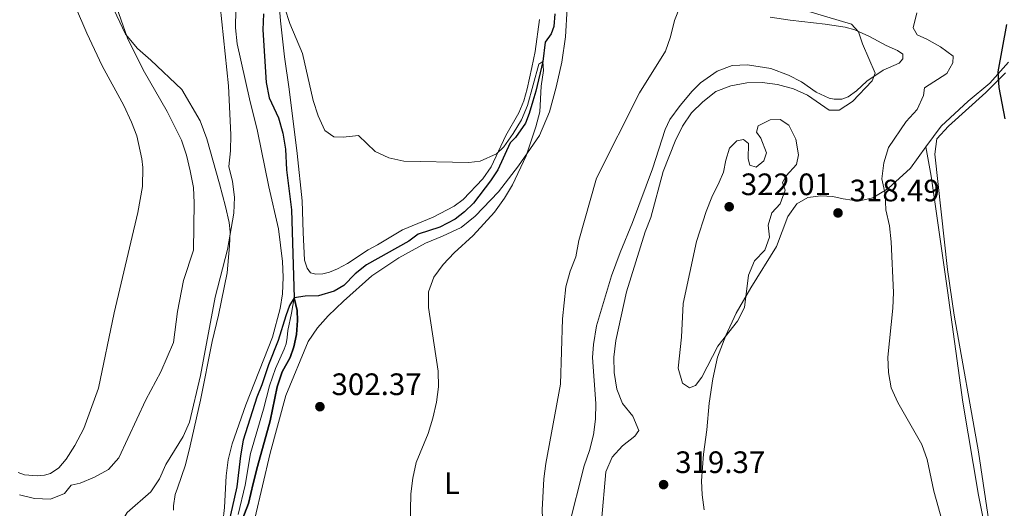
# Model space of a CAD drawing. Units: metres. Extents: x 622449 to 629426, y 655679 to 660428.
# Drawn here: x 623636 to 623954, y 656413 to 656571 of the extents above; entities that cross this region are included whole.
import ezdxf
from ezdxf.enums import TextEntityAlignment as Align

# ---------------------------------------------------------------- set-up
doc = ezdxf.new("R2010")
doc.units = ezdxf.units.M
doc.header["$MEASUREMENT"] = 0
doc.linetypes.add('DGN Style 3', pattern=[121.687118, 86.91937, -34.767748])
doc.linetypes.add('DGN Style 4', pattern=[139.157911, 69.535496, -34.767748, 0.086919, -34.767748])
for name, color, linetype, lineweight in [('Elementos auxiliares', 7, 'Continuous', 0), ('Entidades rústicas y varios', 7, 'Continuous', 0), ('Hidrografía', 7, 'Continuous', 0), ('Relieve y altimetría', 7, 'Continuous', 0), ('Textos de rotulación', 7, 'Continuous', 0)]:
    doc.layers.add(name, color=color, linetype=linetype, lineweight=lineweight)
doc.styles.add('Style-Arial', font='txt')
doc.styles.add('Style-Arial Narrow', font='txt')

# ---------------------------------------------------------------- blocks, each defined once
blk = doc.blocks.new('5PATER_499')
at = {"layer": 'Relieve y altimetría', "linetype": 'Continuous', "lineweight": 0}
h = blk.add_hatch(color=250, dxfattribs=at)
edge = h.paths.add_edge_path()
edge.add_ellipse((0, 0), major_axis=(-1.1, -1.11), ratio=0.999422, start_angle=0, end_angle=360)
blk = doc.blocks.new('5PATER_500')
at = {"layer": 'Relieve y altimetría', "linetype": 'Continuous', "lineweight": 0}
h = blk.add_hatch(color=250, dxfattribs=at)
edge = h.paths.add_edge_path()
edge.add_ellipse((0, 0), major_axis=(-1.1, -1.11), ratio=0.999422, start_angle=0, end_angle=360)
blk = doc.blocks.new('5PATER_507')
at = {"layer": 'Relieve y altimetría', "linetype": 'Continuous', "lineweight": 0}
h = blk.add_hatch(color=250, dxfattribs=at)
edge = h.paths.add_edge_path()
edge.add_ellipse((0, 0), major_axis=(-1.1, -1.11), ratio=0.999422, start_angle=0, end_angle=360)
blk = doc.blocks.new('5PATER_508')
at = {"layer": 'Relieve y altimetría', "linetype": 'Continuous', "lineweight": 0}
h = blk.add_hatch(color=250, dxfattribs=at)
edge = h.paths.add_edge_path()
edge.add_ellipse((0, 0), major_axis=(-1.1, -1.11), ratio=0.999422, start_angle=0, end_angle=360)

msp = doc.modelspace()

# ---------------------------------------------------------------- linework, layer by layer
at = {"layer": 'Elementos auxiliares', "color": 250, "linetype": 'Continuous', "lineweight": 0}
msp.add_3dface([(622449.07, 660305.23), (629341.92, 660427.86), (629426.49, 655801.59), (622529.1, 655678.98)], dxfattribs=at)
at = {"layer": 'Entidades rústicas y varios', "color": 92, "linetype": 'Continuous', "lineweight": 0}
for points in [[(623705.951, 656592.435, 304.29), (623705.595, 656568.4, 303.912), (623706.078, 656563.314, 303.912), (623710.062, 656545.509, 303.786), (623712.645, 656535.036, 303.282), (623716.332, 656517.066, 302.652), (623719.502, 656503.423, 302.149), (623720.764, 656492.92, 302.023), (623720.916, 656487.835, 301.645), (623720.738, 656482.487, 301.519), (623720, 656477.734, 301.519), (623717.468, 656468.43, 301.519), (623708.863, 656446.561, 301.393), (623704.507, 656433.959, 300.889), (623703.174, 656428.812, 300.889), (623702.567, 656423.63, 300.763), (623701.981, 656413.33, 300.511), (623701.474, 656408.676, 300.763)], [(623650.171, 656583.846, 313.753), (623657.459, 656566.693, 313.501), (623662.385, 656556.116, 313.375), (623669.453, 656543.321, 313.501), (623671.916, 656537.933, 313.501), (623673.589, 656533.505, 313.501), (623675.288, 656526.105, 313.501), (623675.545, 656523.265, 313.501), (623675.464, 656517.19, 313.627), (623673.958, 656508.775, 313.627), (623666.318, 656476.338, 313.375), (623661.206, 656451.918, 313.375), (623656.453, 656438.921, 312.871), (623653.6, 656433.382, 312.619), (623650.75, 656428.964, 312.242), (623648.366, 656426.197, 312.116), (623645.721, 656424.42, 311.99), (623643.738, 656423.831, 311.864), (623641.361, 656423.639, 311.864), (623637.333, 656423.945, 311.612), (623635.222, 656424.71, 311.234)], [(623686.776, 656419.673, 301.771), (623689.336, 656427.162, 302.4), (623690.903, 656433.299, 303.408), (623694.241, 656448.115, 304.038), (623697.985, 656467.091, 303.912), (623700.02, 656475.604, 303.912), (623702.793, 656489.2, 304.29), (623703.607, 656498.014, 304.668), (623703.816, 656502.47, 305.171), (623703.527, 656505.509, 305.549), (623702.318, 656510.662, 305.801), (623700.321, 656517.964, 305.675), (623696.296, 656532.6, 306.179), (623694.164, 656538.35, 306.305), (623688.147, 656548.468, 307.061), (623678.199, 656558.034, 308.446), (623673.817, 656561.709, 308.95), (623669.932, 656566.44, 309.831), (623663.528, 656580.191, 310.209)], [(623711.798, 656409.832, 301.095), (623716.802, 656430.951, 301.347), (623721.833, 656449.56, 301.725), (623729.073, 656467.041, 302.858), (623732.022, 656471.425, 303.11), (623735.499, 656475.312, 303.11), (623740.463, 656480.121, 303.11), (623749.661, 656488.22, 303.236), (623758.392, 656494.109, 303.236), (623767.021, 656498.842, 304.118), (623772.54, 656501.041, 304.37), (623778.523, 656503.866, 304.496), (623783.121, 656507.519, 304.748), (623790.602, 656515.392, 304.748), (623797.094, 656523.861, 305.125), (623803.853, 656533.651, 305.377), (623807.108, 656541.336, 305.629), (623809.273, 656549.254, 305.881), (623811.076, 656557.306, 306.007), (623812.317, 656565.557, 306.133), (623812.835, 656574.767, 306.259)], [(623719.72, 656575.976, 305.069), (623720.136, 656570.659, 304.565), (623721.362, 656559.067, 304.061), (623722.856, 656548.664, 304.061), (623725.446, 656527.791, 303.054), (623727.125, 656512.467, 302.802), (623727.431, 656502.33, 302.298), (623727.838, 656493.382, 302.298), (623728.69, 656490.738, 302.298), (623729.809, 656489.283, 302.298), (623731.525, 656488.849, 302.55), (623733.836, 656488.91, 302.802), (623735.918, 656489.433, 303.054), (623738.496, 656490.549, 303.431), (623741.768, 656492.225, 303.431), (623748.415, 656496.633, 303.557), (623751.424, 656498.31, 303.431), (623759.525, 656503.143, 303.809), (623769.473, 656507.213, 304.061), (623776.283, 656510.828, 304.313), (623779.227, 656512.967, 304.439), (623785.549, 656519.588, 304.565), (623788.299, 656523.543, 304.691), (623793.012, 656533.635, 305.447), (623797.223, 656540.921, 305.573), (623798.784, 656544.813, 305.573), (623799.916, 656548.707, 305.699), (623801.419, 656555.636, 305.321), (623802.521, 656560.817, 305.573), (623803.834, 656571.115, 306.076)], [(623878.531, 656571.9, 312.556), (623884.967, 656570.926, 313.312), (623896.255, 656569.644, 313.942), (623902.724, 656568.638, 314.446), (623905.925, 656567.772, 314.823), (623910.641, 656565.68, 315.075), (623916.015, 656562.695, 315.831), (623919.742, 656561.102, 316.083), (623921.423, 656559.942, 316.335), (623921.42, 656558.39, 316.461), (623920.228, 656557.039, 316.335), (623915.105, 656554.774, 315.957), (623909.747, 656551.155, 314.949), (623906.471, 656548.125, 314.823)], [(623906.471, 656548.125, 314.823), (623903.759, 656546.118, 314.697), (623901.644, 656545.397, 314.697), (623899.168, 656545.37, 314.571), (623897.551, 656545.704, 314.571), (623893.362, 656547.629, 314.446), (623888.616, 656551.008, 314.194), (623884.395, 656553.132, 313.816), (623878.722, 656555.325, 313.06), (623871.197, 656556.532, 312.43), (623866.178, 656556.214, 312.178), (623861.386, 656554.476, 312.178), (623855.962, 656550.626, 312.304), (623853.281, 656547.925, 312.556), (623849.374, 656543.312, 312.556), (623846.094, 656538.83, 312.808), (623844.567, 656535.532, 312.934), (623840.475, 656522.831, 312.934), (623833.929, 656505.48, 312.934), (623829.976, 656495.849, 312.43), (623827.217, 656488.295, 312.43), (623822.357, 656472.129, 312.304), (623821.319, 656466.122, 311.801), (623821.078, 656461.864, 311.801), (623822.065, 656447.037, 311.801), (623821.987, 656441.985, 311.801), (623821.347, 656436.869, 311.801), (623820.014, 656431.755, 312.052), (623818.318, 656426.807, 311.927), (623813.316, 656406.811, 311.801)], [(623928.895, 656529.989, 322.5), (623933.83, 656536.679, 323.004), (623942.567, 656544.78, 324.138), (623949.58, 656550.508, 324.767), (623955.573, 656557.295, 325.649)], [(623857.16, 656412.625, 316.077), (623856.479, 656417.513, 315.825), (623856.325, 656422.037, 315.825), (623856.973, 656430.587, 316.455), (623858.016, 656438.541, 317.085), (623858.763, 656447.091, 317.966), (623859.905, 656454.946, 318.974), (623861.507, 656462.007, 319.478), (623864.165, 656468.934, 320.233), (623867.518, 656476.19, 320.107), (623872.226, 656484.399, 319.981), (623880.579, 656497.751, 319.478), (623884.201, 656507.449, 319.226), (623887.084, 656511.569, 319.1), (623890.72, 656513.574, 318.722), (623894.882, 656514.125, 318.344), (623898.744, 656513.884, 318.218), (623902.143, 656513.117, 318.218), (623905.047, 656512.681, 318.596), (623907.887, 656512.674, 318.974), (623911.719, 656513.457, 319.352), (623916.679, 656516.482, 320.611), (623923.892, 656523.101, 321.493), (623928.895, 656529.989, 322.5)], [(623928.895, 656529.989, 322.5), (623930.555, 656520.443, 321.744), (623935.847, 656483.583, 321.87), (623940.876, 656447.484, 321.366), (623945.92, 656417.36, 321.492), (623948.431, 656404.28, 321.618), (623955.561, 656363.388, 322.625), (623956.968, 656357.97, 322.751), (623957.887, 656355.854, 322.751), (623960.259, 656353.703, 322.751), (623962.04, 656352.906, 322.751), (623965.835, 656352.203, 322.751), (623975.014, 656352.346, 322.625), (623987.461, 656352.216, 321.744), (624012.549, 656350.405, 319.225), (624033.906, 656348.207, 318.595), (624048.627, 656346.52, 318.595)], [(623685.537, 656412.545, 301.771), (623685.474, 656413.932, 301.771), (623686.077, 656417.562, 301.771), (623686.776, 656419.673, 301.771)]]:
    msp.add_polyline3d(points, dxfattribs=at)
at = {"layer": 'Entidades rústicas y varios', "color": 92, "linetype": 'DGN Style 3', "lineweight": 0}
for points in [[(623954.671, 656553.906, 325.468), (623948.306, 656547.532, 324.909), (623936.208, 656536.666, 323.666), (623932.418, 656532.524, 323.104), (623931.811, 656527.584, 322.659), (623935.898, 656490.354, 322.844), (623938.023, 656475.507, 322.455), (623945.938, 656431.339, 322.407), (623951.266, 656395.735, 323.288), (623958.305, 656357.88, 323.918)], [(623958.305, 656357.88, 323.918), (623951.266, 656395.735, 323.288), (623945.938, 656431.339, 322.407), (623938.023, 656475.507, 322.455), (623935.898, 656490.354, 322.844), (623931.811, 656527.584, 322.659), (623932.418, 656532.524, 323.104), (623936.208, 656536.666, 323.666), (623948.306, 656547.532, 324.909), (623954.671, 656553.906, 325.468)]]:
    msp.add_polyline3d(points, dxfattribs=at)
at = {"layer": 'Hidrografía', "color": 142, "linetype": 'DGN Style 3', "lineweight": 25}
for points in [[(623714.586, 656572.962, 302.984), (623714.408, 656567.779, 302.858), (623715.456, 656550.74, 302.228), (623716.468, 656545.818, 302.102), (623719.489, 656539.34, 301.976), (623720.897, 656534.351, 301.85), (623721.71, 656529.231, 301.85), (623721.991, 656522.495, 301.85), (623723.643, 656509.615, 301.472), (623724.562, 656481.148, 301.337)], [(623808.814, 656572.967, 305.717), (623808.54, 656568.906, 305.465), (623807.642, 656566.531, 305.465), (623805.688, 656563.763, 305.214), (623804.981, 656557.588, 305), (623802.646, 656547.919, 304.496), (623801.746, 656544.686, 304.37), (623800.581, 656540.793, 303.74), (623799.319, 656537.626, 303.614), (623796.072, 656532.946, 303.362), (623794.384, 656531.266, 303.362), (623790.434, 656522.493, 303.11), (623788.081, 656518.933, 303.236), (623782.484, 656511.816, 302.984), (623779.604, 656508.983, 302.984), (623776.594, 656506.613, 302.984), (623771.635, 656503.984, 302.984), (623764.663, 656501.756, 302.481), (623761.587, 656499.452, 302.103), (623747.867, 656491.859, 301.599), (623744.294, 656488.962, 301.599), (623740.587, 656485.141, 301.599), (623737.479, 656483.333, 301.599), (623732.357, 656481.761, 301.347), (623728.098, 656481.705, 301.221), (623724.562, 656481.148, 301.337)], [(623707.736, 656409.4, 300), (623709.707, 656414.689, 300.455), (623711.275, 656421.189, 300.581), (623712.708, 656426.633, 300.329), (623716.804, 656441.349, 300.581), (623719.01, 656452.371, 300.833), (623720.64, 656457.219, 300.959), (623723.194, 656461.836, 301.085), (623724.424, 656465.267, 301.211), (623725.259, 656469.292, 301.211), (623725.633, 656473.848, 301.211), (623725.476, 656477.051, 301.337), (623724.562, 656481.148, 301.337), (623723.005, 656478.708, 301.337), (623721.775, 656475.311, 301.337), (623719.345, 656467.36, 301.211), (623716.222, 656459.509, 301.211), (623714.093, 656453.01, 301.085), (623712.466, 656449.052, 300.833), (623708.074, 656435.13, 300.707), (623707.137, 656430.081, 300.707), (623705.99, 656420.014, 300.581), (623703.153, 656407.639, 300.203)], [(623724.562, 656481.148, 301.337), (623723.005, 656478.708, 301.337), (623721.775, 656475.311, 301.337), (623719.345, 656467.36, 301.211), (623716.222, 656459.509, 301.211), (623714.093, 656453.01, 301.085), (623712.466, 656449.052, 300.833), (623708.074, 656435.13, 300.707), (623707.137, 656430.081, 300.707), (623705.99, 656420.014, 300.581), (623703.153, 656407.639, 300.203)], [(623724.562, 656481.148, 301.337), (623725.476, 656477.051, 301.337), (623725.633, 656473.848, 301.211), (623725.259, 656469.292, 301.211), (623724.424, 656465.267, 301.211), (623723.194, 656461.836, 301.085), (623720.64, 656457.219, 300.959), (623719.01, 656452.371, 300.833), (623716.804, 656441.349, 300.581), (623712.708, 656426.633, 300.329), (623711.275, 656421.189, 300.581), (623709.707, 656414.689, 300.455), (623707.736, 656409.4, 300)]]:
    msp.add_polyline3d(points, dxfattribs=at)
at = {"layer": 'Hidrografía', "color": 142, "linetype": 'DGN Style 4', "lineweight": 0}
msp.add_polyline3d([(623724.562, 656481.148, 301.337), (623723.625, 656476.181, 301.337), (623722.489, 656470.604, 301.25), (623722.302, 656468.326, 301.211), (623721.884, 656466.313, 301.211), (623721.269, 656464.598, 301.148), (623718.431, 656458.364, 301.085), (623716.551, 656452.69, 300.959), (623714.635, 656445.2, 300.707), (623710.391, 656430.881, 300.518), (623708.632, 656420.601, 300.581), (623706.43, 656411.164, 300.156)], dxfattribs=at)
at = {"layer": 'Relieve y altimetría', "color": 30, "linetype": 'Continuous', "lineweight": 0, "flags": 128}
for points, elevation in [([(623635.703, 656417.527), (623640.57, 656416.281), (623645.708, 656416.119), (623650.189, 656417.881), (623652.341, 656420.55), (623655.314, 656421.269), (623659.93, 656423.187), (623664.438, 656425.615), (623667.786, 656429.383), (623676.544, 656448.225), (623681.419, 656457.193), (623685.437, 656466.725), (623686.775, 656476.782), (623688.698, 656486.71), (623691.949, 656496.622), (623692.151, 656511.875), (623691.946, 656516.87), (623690.922, 656522.245), (623689.712, 656527.3), (623688.106, 656532.091), (623683.413, 656541.39), (623675.671, 656554.89), (623670.655, 656565.051), (623665.608, 656579.326)], 310), ([(623660.372, 656396.688), (623664.539, 656399.55), (623666.957, 656402.879), (623668.982, 656407.166), (623669.484, 656410.137), (623670.446, 656411.818), (623678.155, 656418.469), (623680.926, 656422.63), (623683.029, 656427.278), (623688.599, 656436.338), (623690.619, 656440.913), (623694.202, 656456.106), (623698.973, 656481.329), (623702.905, 656496.758), (623705.019, 656508.538), (623705.23, 656513.688), (623704.549, 656518.807), (623703.339, 656523.658), (623703.871, 656528.635), (623704.006, 656533.812), (623703.238, 656549.681), (623700.627, 656575.539)], 305), ([(623721.486, 656574.799), (623723.154, 656569.826), (623727.167, 656560.188), (623730.63, 656544.959), (623732.302, 656540.035), (623734.469, 656535.276), (623737.37, 656533.156), (623740.374, 656533.082), (623745.349, 656533.619), (623750.697, 656528.468), (623755.149, 656526.41), (623760.041, 656525.358), (623781.044, 656524.923), (623784.696, 656525.314), (623790.018, 656527.711), (623792.301, 656529.984), (623795.316, 656534.302), (623798.035, 656538.752), (623799.989, 656543.354), (623803.691, 656556.733), (623804.981, 656557.588), (623805.139, 656554.682), (623804.466, 656549.599), (623803.951, 656541.313), (623802.721, 656536.464), (623799.525, 656527.061), (623795.144, 656517.662), (623792.592, 656513.362), (623789.344, 656508.894), (623782.429, 656501.277), (623776.237, 656495.751), (623772.763, 656491.9), (623769.714, 656487.81), (623767.926, 656483.124), (623768.006, 656478.009), (623771.092, 656457.432), (623771.212, 656452.347), (623770.577, 656447.388), (623769.372, 656442.281), (623767.841, 656437.267), (623764.036, 656427.964), (623762.864, 656422.821), (623762.25, 656417.787), (623761.911, 656402.085)], 305), ([(623849.431, 656575.443), (623847.59, 656570.794), (623846.303, 656565.579), (623844.673, 656560.847), (623836.189, 656547.444), (623822.369, 656519.81), (623816.658, 656499.684), (623815.589, 656494.404), (623813.769, 656489.746), (623812.379, 656484.698), (623811.281, 656474.338), (623810.701, 656453.277), (623805.917, 656427.602), (623805.249, 656422.646), (623804.754, 656412.582), (623805.128, 656402.082), (623804.686, 656397.1), (623805.169, 656391.781), (623806.147, 656386.661), (623808.233, 656382.116)], 310), ([(623889.924, 656573.999), (623904.771, 656569.605), (623907.109, 656567.123), (623908.321, 656563.257), (623912.491, 656553.837), (623911.527, 656551.264), (623905.172, 656544.676), (623900.84, 656541.847), (623897.637, 656541.855), (623890.617, 656546.693), (623886.057, 656548.745), (623880.852, 656550.084), (623875.901, 656550.823), (623870.904, 656550.63), (623865.777, 656549.648), (623860.894, 656547.809), (623856.711, 656544.564), (623853.074, 656540.99), (623850.143, 656536.601), (623847.773, 656531.806), (623843.917, 656522.02), (623839.906, 656507.131), (623838.115, 656502.462), (623832.03, 656483.114), (623828.55, 656467.34), (623827.976, 656461.993), (623828.043, 656456.993), (623828.941, 656451.624), (623830.731, 656446.955), (623834.037, 656442.928), (623835.995, 656438.284), (623834.748, 656436.422), (623830.778, 656433.295), (623827.411, 656429.601), (623825.377, 656424.942), (623823.917, 656408.913)], 315), ([(623925.929, 656573.288), (623924.754, 656568.419), (623926.109, 656566.189), (623929.144, 656564.828), (623933.595, 656562.275), (623937.681, 656559.294), (623937.577, 656557.181), (623935.687, 656553.719), (623928.478, 656549.015), (623928.075, 656546.573), (623926.011, 656542.018), (623922.541, 656538.2), (623916.743, 656529.753), (623915.256, 656524.837), (623914.637, 656519.647), (623915.695, 656514.741), (623915.898, 656509.578), (623917.135, 656504.472), (623917.688, 656499.232), (623918.41, 656482.896), (623918.192, 656477.813)], 320), ([(623862.039, 656518.536), (623859.65, 656513.722), (623857.801, 656509.076), (623854.682, 656499.41), (623850.359, 656479.333), (623849.766, 656468.447), (623848.751, 656458.38), (623850.117, 656453.576), (623852.434, 656452.064), (623854.383, 656452.819), (623856.371, 656455.522), (623861.579, 656465.579), (623867.905, 656473.652), (623870.221, 656478.085), (623871.474, 656488.501), (623873.466, 656493.152), (623876.776, 656496.61), (623878.305, 656500.767), (623877.852, 656504.598), (623879.084, 656508.689), (623881.732, 656511.588), (623883.394, 656516.008), (623882.508, 656518.486), (623883.669, 656520.629), (623887.065, 656524.292), (623887.615, 656527.421), (623886.768, 656532.442), (623884.589, 656536.936), (623881.699, 656538.76), (623878.529, 656538.669), (623874.596, 656536.797), (623874.129, 656534.718), (623875.51, 656532.733), (623877.348, 656528.074), (623876.483, 656525.467), (623873.936, 656523.427), (623871.924, 656524.092), (623871.367, 656526.074), (623871.511, 656531.092), (623869.864, 656532.351), (623867.684, 656531.894), (623865.367, 656529.489), (623864.169, 656525.696), (623863.4, 656521.768), (623862.039, 656518.536)], 320), ([(623918.192, 656477.813), (623916.61, 656462.012), (623916.73, 656456.994), (623917.697, 656452.089), (623919.807, 656447.305), (623927.548, 656433.738), (623929.305, 656428.922), (623931.474, 656418.666), (623934.276, 656408.681)], 320)]:
    msp.add_lwpolyline(points, dxfattribs=dict(at, elevation=elevation))
at = {"layer": 'Relieve y altimetría', "color": 30, "linetype": 'Continuous', "lineweight": 30, "elevation": 325, "flags": 128}
msp.add_lwpolyline([(623954.985, 656569.5), (623952.141, 656554.187), (623952.492, 656549.102), (623954.432, 656539.002)], dxfattribs=at)

# ---------------------------------------------------------------- block references
at = {"layer": 'Relieve y altimetría', "color": 250, "linetype": 'Continuous', "lineweight": 0}
for name, p in [('5PATER_499', (623865.254, 656510.604, 322.015)), ('5PATER_500', (623900.445, 656508.603, 318.488)), ('5PATER_508', (623732.849, 656445.971, 302.367)), ('5PATER_507', (623844.02, 656420.772, 319.37))]:
    msp.add_blockref(name, p, dxfattribs=at)

# ---------------------------------------------------------------- texts
at = {"layer": 'Entidades rústicas y varios', "color": 92, "linetype": 'Continuous', "lineweight": 0, "style": 'Style-Arial Narrow'}
msp.add_text('L', height=7, dxfattribs=at).set_placement((623775.548, 656421.265, 306.532), align=Align.MIDDLE_CENTER)
at = {"layer": 'Textos de rotulación', "color": 250, "linetype": 'Continuous', "lineweight": 0, "style": 'Style-Arial'}
for s, p in [('322.01', (623869.004, 656514.354, 322.015)), ('318.49', (623904.195, 656512.353, 318.488)), ('302.37', (623736.599, 656449.721, 302.367)), ('319.37', (623847.77, 656424.522, 319.37))]:
    msp.add_text(s, height=7, dxfattribs=at).set_placement(p)

doc.saveas('drawing.dxf')
